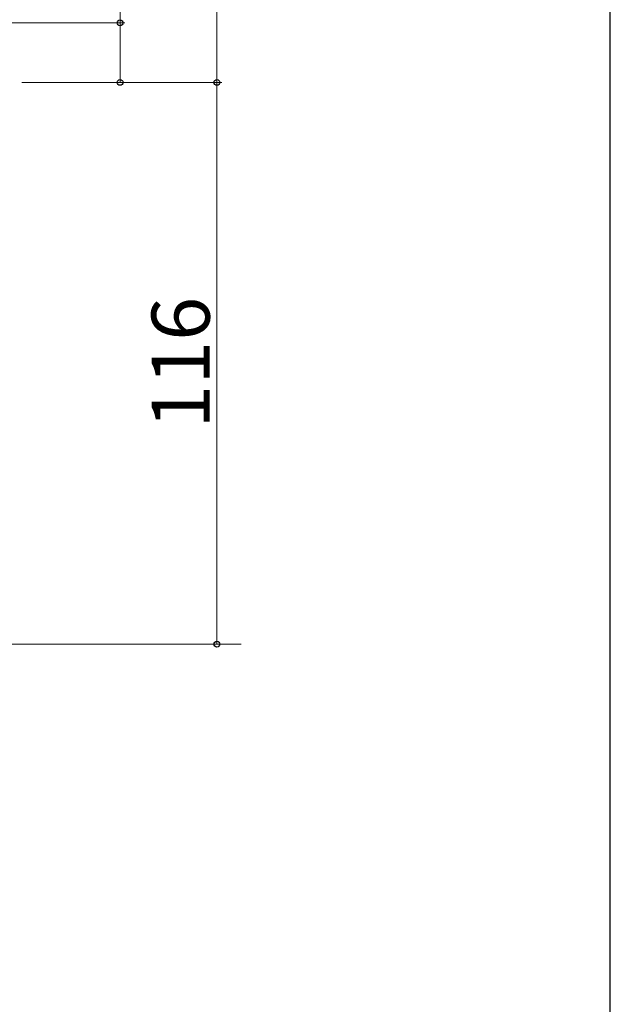
# Model space of a CAD drawing. Extents: x 105 to 1155, y 126 to 1687.
# Drawn here: x 1033 to 1155, y 453 to 657 of the extents above; entities that cross this region are included whole.
import ezdxf

# ---------------------------------------------------------------- set-up
doc = ezdxf.new("R2010")
doc.units = 0
doc.linetypes.add('YCENTER_1', pattern=[13, 10, -1, 1, -1])
for name, color, linetype, lineweight in [('YKK_12', 2, 'CONTINUOUS', 13), ('YKK_D', 6, 'CONTINUOUS', 13), ('YKK_ZWAK', 7, 'CONTINUOUS', 30)]:
    doc.layers.add(name, color=color, linetype=linetype, lineweight=lineweight)
doc.styles.add('text-b', font='txt')

msp = doc.modelspace()

# ---------------------------------------------------------------- linework, layer by layer
at = {"layer": 'YKK_12', "color": 1, "linetype": 'YCENTER_1'}
msp.add_line((899.98, 527.84, 0), (1078.72, 527.84, 0), dxfattribs=at)
at = {"layer": 'YKK_D'}
for p, q in [((1073.72, 643.84, 0), (1073.72, 705.34, 0)), ((1053.72, 656.14, 0), (1053.72, 688.54, 0)), ((1020.41, 656.14, 0), (1054.72, 656.14, 0)), ((1053.72, 643.84, 0), (1053.72, 656.14, 0)), ((1033.41, 643.84, 0), (1074.72, 643.84, 0)), ((1034.42, 643.84, 0), (1054.72, 643.84, 0)), ((1034.42, 643.84, 0), (1074.72, 643.84, 0)), ((1073.72, 643.84, 0), (1073.72, 527.84, 0)), ((1033.22, 527.84, 0), (1074.72, 527.84, 0))]:
    msp.add_line(p, q, dxfattribs=at)
at = {"layer": 'YKK_D', "linetype": 'ByBlock', "lineweight": -2}
for centre in [(1053.72, 656.14, 0), (1053.72, 643.84, 0), (1073.72, 643.84, 0), (1073.72, 643.84, 0), (1073.72, 527.84, 0)]:
    msp.add_circle(centre, 0.6, dxfattribs=at)
at = {"layer": 'YKK_ZWAK'}
msp.add_line((1155, 126), (1155, 1656), dxfattribs=at)

# ---------------------------------------------------------------- texts
at = {"layer": 'YKK_D', "style": 'text-b'}
msp.add_text('116', height=12, rotation=90, dxfattribs=at).set_placement((1072.22, 572.31, 0))

doc.saveas('drawing.dxf')
